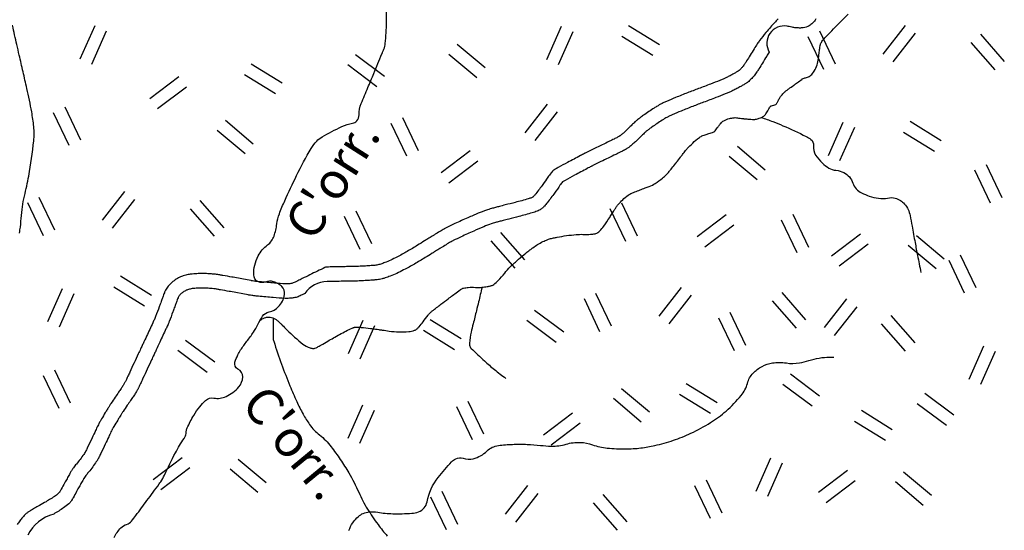
# Model space of a CAD drawing. Units: metres. Extents: x -420 to 420, y -45060 to 297.
# Drawn here: x -104 to -50, y 28 to 56 of the extents above; entities that cross this region are included whole.
import ezdxf

# ---------------------------------------------------------------- set-up
doc = ezdxf.new("R2010")
doc.units = ezdxf.units.M
doc.header["$MEASUREMENT"] = 0
for name, color, linetype, lineweight in [('AFLUENTES', 1, 'Continuous', 0), ('CAIXA', 1, 'Continuous', 0), ('ESTRADA', 1, 'Continuous', 0), ('HACHURA', 1, 'Continuous', 0)]:
    doc.layers.add(name, color=color, linetype=linetype, lineweight=lineweight)
doc.styles.add('Style-WORKING', font='WORKING.shx')

msp = doc.modelspace()

# ---------------------------------------------------------------- linework, layer by layer
at = {"layer": 'AFLUENTES', "color": 4, "linetype": 'Continuous', "lineweight": -3, "flags": 128}
for points in [[(-104.522, 54.308, -0.000049), (-104.764, 55.37)], [(-99.177, 27.209, -0.069601), (-98.797, 27.735, -0.131096), (-98.484, 27.926, 0.154455), (-98.223, 28.101, 0.006331), (-97.974, 28.422), (-97.974, 28.422, 0.002546), (-97.367, 29.233, 0.001067), (-96.692, 30.15), (-96.692, 30.15, 0.00868), (-96.612, 30.264, 0.042099), (-96.403, 30.633, -0.013054), (-95.803, 31.858, -0.026521), (-95.33, 32.657, 0.082462), (-95.206, 32.931, 0.106467), (-95.204, 32.974, -0.062245), (-95.207, 33.047, -0.08985), (-95.159, 33.228, -0.021522), (-94.797, 33.916, -0.035692), (-94.469, 34.395, -0.043192), (-94.14, 34.744, -0.230618), (-93.691, 34.87, 0.153537), (-93.017, 34.956, 0.109393), (-92.318, 35.485, 0.165555), (-92.102, 36.031, 0.303895), (-92.362, 36.462, -0.380712), (-92.528, 36.85, -0.028593), (-92.371, 37.243, -0.038616), (-92.216, 37.516, -0.01538), (-91.869, 37.999, 0.015178), (-91.518, 38.489, 0.032693), (-91.272, 38.912, -0.03002), (-91.006, 39.373, -0.201592), (-90.644, 39.616, 0.152142), (-90.145, 39.886, 0.15236), (-89.801, 40.561, 0.251286), (-89.953, 41.013, 0.062895), (-90.14, 41.149, 0.048161), (-90.416, 41.269, 0.173428), (-90.854, 41.254, -0.199494), (-91.239, 41.261, -0.295732), (-91.499, 41.655, -0.122293), (-91.251, 42.69, -0.114862), (-90.735, 43.294, 0.153479), (-90.381, 43.779, 0.050929), (-90.228, 44.449, -0.060761), (-90.088, 45.008, -0.014652), (-89.79, 45.723, -0.00742), (-89.14, 47.108, -0.018632), (-88.341, 48.602, -0.062), (-88.031, 49.008, -0.068527), (-87.735, 49.237, -0.020933), (-86.653, 49.799, -0.066492), (-86.057, 49.986, 0.166563), (-85.833, 50.109, 0.189404), (-85.706, 50.442, -0.101758), (-85.582, 51.078), (-85.582, 51.078, -0.000816), (-85.218, 51.945), (-85.218, 51.945, 0.000903), (-84.889, 52.729), (-84.889, 52.729, 0.000776), (-84.445, 53.798), (-84.445, 53.798, 0.003159), (-84.338, 54.061, 0.070597), (-84.261, 54.377, 0.019509), (-84.192, 55.548, 0.015058), (-84.199, 56.227, -0.016912)], [(-91.207, 39.037, -0.069512), (-91.094, 39.18, -0.093584), (-90.981, 39.253, -0.026964), (-90.837, 39.304, -0.053256), (-90.76, 39.318, -0.049786), (-90.597, 39.313, -0.052697), (-90.446, 39.277, -0.027417), (-90.299, 39.216, -0.061576), (-90.24, 39.178, -0.011961), (-90.165, 39.113, -0.006902), (-90.04, 38.995, -0.008713), (-89.933, 38.888, 0.003542), (-89.672, 38.62, 0.032543), (-88.794, 37.842, 0.086156), (-88.401, 37.633, 0.057164), (-88.216, 37.595, 0.130399), (-88.134, 37.609, 0.013195), (-87.999, 37.675, 0.00871), (-87.8, 37.785, 0.003387), (-87.419, 38.005, -0.004248), (-87.115, 38.181, -0.00877), (-86.427, 38.554, -0.017737), (-86.078, 38.72, -0.007947), (-86.022, 38.743, -0.016183), (-85.994, 38.753, -0.049617), (-85.951, 38.762, -0.022337), (-85.853, 38.769, -0.027154), (-85.584, 38.761, -0.014088), (-85.07, 38.703), (-85.07, 38.703, -0.00026), (-84.798, 38.665, -0.000411), (-84.625, 38.64, -0.001795), (-84.426, 38.611, 0.000941), (-84.045, 38.554, 0.031252), (-83.518, 38.509, 0.03038), (-82.974, 38.53, 0.055164), (-82.655, 38.598, 0.112112), (-82.517, 38.682, 0.020753), (-82.406, 38.798, 0.009777), (-82.188, 39.057, 0.021755), (-81.913, 39.427, -0.059893), (-81.803, 39.554, -0.015987), (-81.679, 39.66, -0.004282), (-81.199, 40.035), (-81.199, 40.035, -0.000363), (-80.806, 40.337), (-80.806, 40.337, -0.001182), (-80.685, 40.429, -0.004805), (-80.439, 40.612, -0.004179), (-80.153, 40.817, -0.01444), (-80.09, 40.859, -0.014797), (-80.025, 40.897, -0.077896), (-79.956, 40.921, -0.022317), (-79.702, 40.957, -0.046536), (-79.303, 40.959, 0.051855), (-78.944, 40.964, 0.011457), (-78.655, 41.005, 0.019254), (-78.485, 41.04, 0.011064), (-78.426, 41.055, 0.014599), (-78.382, 41.07, 0.084069), (-78.301, 41.115, 0.023383), (-78.051, 41.337, 0.042716), (-77.697, 41.745, -0.04843), (-77.381, 42.103, -0.008691), (-76.938, 42.501, -0.009701), (-76.529, 42.842, -0.003493), (-76.305, 43.019, -0.00511), (-76.149, 43.138, -0.023913), (-75.886, 43.315, -0.022674), (-75.592, 43.476, -0.023115), (-75.331, 43.589, -0.031255), (-75.129, 43.652, -0.007716), (-75.006, 43.679, -0.004815), (-74.807, 43.719, -0.012165), (-74.294, 43.804, -0.011758), (-73.76, 43.865, -0.034965), (-73.395, 43.873, 0.029933), (-72.969, 43.879, 0.022566), (-72.729, 43.907, 0.05591), (-72.636, 43.933, 0.066049), (-72.568, 43.972, 0.040647), (-72.474, 44.056, 0.031039), (-72.244, 44.33, 0.019279), (-71.922, 44.805, 0.000985), (-71.786, 45.024), (-71.786, 45.024, -0.001883), (-71.714, 45.139, -0.001701), (-71.658, 45.227, -0.001048), (-71.566, 45.371, -0.03765), (-71.458, 45.513, -0.018549), (-71.209, 45.775, -0.035447), (-70.908, 46.031, -0.061104), (-70.707, 46.143, -0.003448), (-70.537, 46.211, -0.00207), (-70.252, 46.321, -0.00395), (-69.977, 46.424, 0.004654), (-69.744, 46.512, 0.048249), (-69.417, 46.676, 0.035946), (-69.022, 46.965, 0.011375), (-68.799, 47.164, 0.031901), (-68.726, 47.242, 0.001874), (-68.592, 47.404, 0.00285), (-68.505, 47.512), (-68.505, 47.512, 0.000371), (-68.291, 47.781), (-68.291, 47.781, 0.003603), (-68.269, 47.809, 0.000424), (-68.247, 47.837), (-68.247, 47.837, 0.000043), (-68.032, 48.115), (-68.032, 48.115, 0.000567), (-67.916, 48.268), (-67.916, 48.268, -0.000413), (-67.755, 48.477), (-67.755, 48.477, -0.026201), (-67.655, 48.594, -0.009611), (-67.358, 48.894, -0.034653), (-66.99, 49.206, -0.076474), (-66.796, 49.307, -0.00504), (-66.666, 49.35, 0.003442), (-66.477, 49.412, 0.002252), (-66.193, 49.508, 0.039476), (-66.177, 49.515, 0.101521), (-66.166, 49.524, 0.005599), (-66.007, 49.727, 0.010702), (-65.908, 49.86, -0.012007), (-65.82, 49.979, -0.101338), (-65.65, 50.125, -0.068475), (-65.343, 50.244, -0.028847), (-65.08, 50.291, -0.062897), (-64.957, 50.29), (-64.957, 50.29, -0.000339), (-64.831, 50.273), (-64.831, 50.273, 0.000526), (-64.749, 50.262), (-64.749, 50.262, 0.000055), (-64.585, 50.24), (-64.585, 50.24, 0.000283), (-64.553, 50.236, 0.010983), (-64.517, 50.232, 0.001584), (-64.264, 50.21, 0.008327), (-64.155, 50.203, 0.005506), (-63.99, 50.197, 0.057687), (-63.896, 50.206, 0.026458), (-63.697, 50.258, 0.070556), (-63.455, 50.376, 0.105498), (-63.329, 50.506, 0.017335), (-63.269, 50.611, -0.014355), (-63.196, 50.738, -0.008097), (-63.089, 50.909, -0.068479), (-63.073, 50.927, -0.153815), (-63.026, 50.947, 0.059997), (-62.899, 50.977, 0.011782), (-62.781, 51.023, 0.123415), (-62.771, 51.03, 0.037583), (-62.758, 51.048, 0.005062), (-62.677, 51.188, 0.004585), (-62.613, 51.305, -0.007306), (-62.572, 51.378, -0.040012), (-62.479, 51.512, -0.029481), (-62.33, 51.675, -0.005), (-62.269, 51.732, -0.027817), (-62.258, 51.742, -0.001478), (-62.198, 51.785, -0.000718), (-62.076, 51.875), (-62.076, 51.875, -0.000479), (-61.811, 52.067), (-61.811, 52.067, 0.002311), (-61.756, 52.107), (-61.756, 52.107), (-61.548, 52.26), (-61.34, 52.413), (-61.34, 52.413, -0.062006), (-61.331, 52.419, -0.006019), (-61.227, 52.46, -0.02888), (-61.151, 52.484, 0.019591), (-61.038, 52.517, 0.105034), (-60.863, 52.621, 0.072246), (-60.677, 52.85, 0.052603), (-60.521, 53.188, 0.053347), (-60.441, 53.546, 0.001129), (-60.419, 53.74, -0.002605), (-60.41, 53.824, -0.000212), (-60.391, 53.975), (-60.391, 53.975, -0.00096), (-60.387, 54.009, -0.008386), (-60.376, 54.087, -0.004018), (-60.349, 54.249, -0.009495), (-60.343, 54.279, -0.005867), (-60.332, 54.326, -0.06316), (-60.311, 54.384, -0.034244), (-60.251, 54.48, -0.03203), (-60.085, 54.681, -0.007694), (-59.332, 55.46), (-59.332, 55.46, -0.000527), (-58.816, 55.977, -0.006749)], [(-104.389, 53.729, -0.00009), (-104.522, 54.308)], [(-104.376, 43.948, 0.008656), (-104.35, 44.12, 0.016042), (-104.283, 44.755, -0.016176), (-104.216, 45.391, -0.024812), (-104.106, 45.976, 0.013057), (-103.87, 47.082, 0.020318), (-103.591, 49.019, 0.051208), (-103.591, 49.797, 0.019046), (-103.705, 50.607, 0.011812), (-103.97, 51.9), (-103.97, 51.9, 0.000084), (-104.18, 52.814), (-104.18, 52.814, -0.000379), (-104.389, 53.729)], [(-63.601, 50.308, -0.009788), (-62.945, 50.072, -0.011588), (-62.4, 49.85, -0.011226), (-61.121, 49.26, -0.052266), (-60.864, 49.099, -0.262613), (-60.72, 48.752, 0.179196), (-60.597, 48.236, 0.051326), (-60.239, 47.803, 0.061912), (-59.869, 47.521, 0.11065), (-59.48, 47.396, -0.099332), (-59.045, 47.268, -0.189418), (-58.552, 46.697, 0.196353), (-58.068, 46.151, 0.037389), (-57.646, 45.981, 0.032867), (-57.143, 45.856, 0.10222), (-56.641, 45.87, -0.122298), (-56.219, 45.864, -0.153603), (-55.709, 45.543, -0.129756), (-55.403, 44.904, -0.002883), (-55.296, 44.328), (-55.296, 44.328, 0.001831), (-55.13, 43.421), (-55.13, 43.421, 0.001578), (-54.995, 42.71), (-54.995, 42.71, 0.001204), (-54.813, 41.779)], [(-78.944, 40.964, -0.001089), (-79.133, 40.162), (-79.133, 40.162, -0.001798), (-79.25, 39.677), (-79.25, 39.677, -0.000762), (-79.429, 38.952, 0.0012), (-79.543, 38.492), (-79.543, 38.492, 0.044146), (-79.634, 37.893, 0.126468), (-79.593, 37.683, 0.088607), (-79.538, 37.605, 0.008355), (-78.808, 36.911, 0.015225), (-78.265, 36.442, 0.013659), (-77.631, 35.954)], [(-90.431, 39.273), (-90.431, 38.977), (-90.428, 38.213), (-90.429, 38.213, 0.075449), (-90.394, 37.992, 0.012559), (-89.963, 36.729, 0.007565), (-89.506, 35.548, 0.010184), (-89.135, 34.684, 0.021405), (-88.785, 33.991, 0.024528), (-88.425, 33.417, 0.075489), (-87.88, 32.843, -0.065541), (-87.239, 32.194, -0.013861), (-86.74, 31.496, -0.013552), (-86.269, 30.755, -0.032833), (-85.723, 29.688, 0.03792), (-85.24, 28.768, 0.018239), (-84.663, 27.917, 0.023172), (-84.154, 27.286, 0.014594)], [(-86.26, 27.583, -0.064965), (-86.048, 28.018, -0.068344), (-85.743, 28.363, -0.081489), (-85.47, 28.531, -0.076633), (-85.139, 28.61, -0.061218), (-84.678, 28.591, 0.034006), (-83.855, 28.513, 0.025134), (-82.805, 28.537, 0.068599), (-82.428, 28.617, 0.265297), (-81.965, 29.161, -0.121119), (-81.351, 30.509, -0.021339), (-80.614, 31.366, -0.085839), (-80.388, 31.536, -0.20615), (-79.98, 31.564, 0.147869), (-79.422, 31.539, 0.131721), (-78.671, 31.959, -0.163172), (-78.04, 32.263, -0.021606), (-77.276, 32.327, -0.020165), (-76.454, 32.326, -0.017283), (-75.735, 32.271, 0.020477), (-75.127, 32.228, 0.080655), (-74.321, 32.336, -0.083565), (-73.541, 32.435, -0.076607), (-72.866, 32.302, 0.063355), (-72.055, 32.122, 0.023965), (-71.048, 32.076, 0.028753), (-70.21, 32.127, 0.028698), (-69.443, 32.262, 0.021084), (-68.423, 32.55, 0.031709), (-67.462, 32.934, 0.026588), (-66.378, 33.522, 0.043693), (-65.519, 34.157, 0.039297), (-64.695, 35.012, 0.106998), (-64.35, 35.681, -0.126154), (-64.035, 36.239, -0.07975), (-63.546, 36.609, -0.080468), (-62.97, 36.804, -0.084419), (-62.207, 36.803, 0.089165), (-61.484, 36.809, 0.025291), (-60.968, 36.933, -0.023111), (-60.404, 37.071, -0.034487), (-60.117, 37.107, -0.01915), (-59.596, 37.117)]]:
    msp.add_lwpolyline(points, format="xyb", dxfattribs=at)
at = {"layer": 'ESTRADA', "color": 7, "linetype": 'Continuous', "lineweight": -3, "flags": 128}
for points in [[(-62.655, 55.731, 0.007461), (-63.075, 55.277, 0.011634), (-63.333, 54.976, 0.008573), (-63.676, 54.54, 0.020537), (-63.808, 54.351, 0.007322), (-63.977, 54.078, -0.005616), (-64.195, 53.723, -0.001906), (-64.395, 53.408, -0.003896), (-64.495, 53.255, -0.021709), (-64.613, 53.091, -0.02575), (-64.726, 52.964, -0.010549), (-64.78, 52.91, -0.02811), (-64.802, 52.892, -0.009224), (-64.838, 52.866, -0.009339), (-64.874, 52.842, -0.00497), (-64.924, 52.812, -0.00325), (-65, 52.765, -0.008414), (-65.146, 52.683, -0.005858), (-65.358, 52.57, -0.007598), (-65.544, 52.477, -0.010081), (-65.687, 52.412, -0.006802), (-65.87, 52.336), (-65.87, 52.336, -0.002502), (-66.371, 52.139), (-66.371, 52.139, -0.004156), (-67.034, 51.889, 0.004507), (-67.646, 51.657, 0.004925), (-68.297, 51.397, 0.006288), (-68.803, 51.181, 0.004005), (-68.985, 51.099, 0.008206), (-69.073, 51.057, 0.011269), (-69.167, 51.007, 0.007787), (-69.299, 50.93, 0.008462), (-69.48, 50.818, 0.005085), (-69.776, 50.622, 0.004561), (-70.063, 50.424, 0.006817), (-70.252, 50.287, 0.007389), (-70.406, 50.169, 0.017567), (-70.468, 50.116, 0.004595), (-70.534, 50.054, 0.001721), (-70.707, 49.889, 0.003063), (-70.881, 49.72, -0.003749), (-71.022, 49.583, -0.01127), (-71.171, 49.447, -0.013302), (-71.303, 49.338, -0.006616), (-71.352, 49.301, -0.01337), (-71.377, 49.283, -0.013729), (-71.417, 49.258, -0.007777), (-71.491, 49.216, -0.006291), (-71.681, 49.116, -0.004772), (-71.934, 48.99, -0.00216), (-72.345, 48.791), (-72.345, 48.791, 0.002106), (-72.755, 48.593), (-72.755, 48.593, 0.000679), (-73.203, 48.373, 0.004728), (-73.267, 48.341, 0.001313), (-73.305, 48.321, 0.000464), (-73.412, 48.265), (-73.412, 48.265, 0.001211), (-73.53, 48.203), (-73.53, 48.203, 0.000203), (-74.234, 47.829), (-74.234, 47.83, 0.00257), (-74.758, 47.547, 0.006896), (-74.952, 47.439, 0.017304), (-74.993, 47.413, 0.018202), (-75.03, 47.385, 0.042088), (-75.067, 47.351, 0.016486), (-75.15, 47.252, 0.021444), (-75.324, 47.012, -0.013427), (-75.595, 46.623, -0.00591), (-75.986, 46.107, -0.02116), (-76.102, 45.969, -0.010482), (-76.132, 45.939, -0.024533), (-76.145, 45.927, -0.051378), (-76.166, 45.913, -0.022789), (-76.216, 45.89, -0.027552), (-76.399, 45.826, -0.007209), (-77.113, 45.632), (-77.113, 45.632, -0.001423), (-77.671, 45.491), (-77.671, 45.491, 0.002525), (-77.985, 45.41, 0.00208), (-78.203, 45.353, 0.002039), (-78.424, 45.292, 0.017651), (-78.703, 45.203, 0.010856), (-79.148, 45.034, 0.008054), (-79.726, 44.788, 0.006514), (-80.431, 44.464, 0.001482), (-80.877, 44.25), (-80.877, 44.25, 0.008721), (-80.952, 44.213, 0.001712), (-81.01, 44.181, 0.006938), (-81.025, 44.173, 0.004048), (-81.076, 44.144, 0.001759), (-81.192, 44.074), (-81.192, 44.074, 0.000823), (-81.482, 43.899, 0.001726), (-81.62, 43.814, 0.000278), (-81.677, 43.779, 0.000063), (-81.928, 43.623), (-81.928, 43.623, 0.000746), (-82.105, 43.514), (-82.105, 43.514, -0.000346), (-82.486, 43.277), (-82.486, 43.277, -0.008856), (-83.054, 42.938, -0.008972), (-83.626, 42.623, -0.014183), (-83.964, 42.457, -0.015186), (-84.289, 42.321, -0.010396), (-84.516, 42.239, -0.022554), (-84.623, 42.208, -0.010226), (-84.736, 42.184, -0.021338), (-84.791, 42.175, -0.00264), (-84.881, 42.166, -0.004157), (-84.938, 42.161, -0.000539), (-84.985, 42.157, -0.00051), (-85.036, 42.153, -0.004119), (-85.349, 42.131, -0.004422), (-85.64, 42.116, -0.001768), (-85.82, 42.109, -0.00442), (-85.892, 42.107), (-85.892, 42.107, -0.000029), (-86.012, 42.105, -0.000051), (-86.08, 42.103), (-86.08, 42.103, -0.000007), (-86.394, 42.098), (-86.393, 42.098, 0.000004), (-86.707, 42.092), (-86.707, 42.092, 0.000083), (-87.106, 42.084), (-87.106, 42.084, 0.000089), (-87.48, 42.077), (-87.48, 42.077, 0.001825), (-87.497, 42.077, 0.003505), (-87.506, 42.077, 0.04946), (-87.508, 42.076, 0.008992), (-87.519, 42.073, 0.042797), (-87.583, 42.049, 0.003181), (-88.407, 41.649, 0.000542), (-88.825, 41.443), (-88.825, 41.443, -0.000916), (-89.072, 41.321, -0.003746), (-89.224, 41.248, -0.005441), (-89.33, 41.2, -0.052483), (-89.396, 41.178, -0.029991), (-89.516, 41.16, -0.032372), (-89.735, 41.154, -0.011394), (-90.355, 41.193), (-90.355, 41.193, -0.002675), (-91.161, 41.266), (-91.161, 41.266, -0.009906), (-91.378, 41.291, -0.00193), (-91.616, 41.325, -0.009796), (-91.663, 41.332), (-91.663, 41.332), (-92.147, 41.422), (-92.631, 41.511), (-92.631, 41.511, 0.000827), (-92.695, 41.523), (-92.695, 41.523, 0.000109), (-93.187, 41.611), (-93.187, 41.611, 0.000751), (-93.364, 41.643, 0.001359), (-93.462, 41.66, 0.010246), (-93.487, 41.664, 0.002418), (-93.591, 41.677, 0.011431), (-93.811, 41.698, 0.00871), (-94.1, 41.715, 0.005321), (-94.184, 41.717, 0.00257), (-94.358, 41.719, 0.014201), (-94.546, 41.715, 0.00805), (-94.877, 41.693, 0.03053), (-95.098, 41.662, 0.024236), (-95.37, 41.591, 0.041898), (-95.567, 41.511, 0.030731), (-95.818, 41.365, 0.036454), (-96.054, 41.18, 0.050096), (-96.201, 41.018, 0.026408), (-96.343, 40.8, 0.043755), (-96.41, 40.658), (-96.41, 40.658, 0.00044), (-96.496, 40.426), (-96.496, 40.426, -0.000548), (-96.564, 40.24), (-96.564, 40.24, -0.000012), (-96.661, 39.978), (-96.661, 39.978, -0.000036), (-96.693, 39.893), (-96.693, 39.893, -0.002004), (-96.89, 39.365), (-96.89, 39.365, -0.00851), (-96.939, 39.241, -0.000845), (-96.944, 39.229, -0.006806), (-96.945, 39.228, -0.00268), (-96.953, 39.211), (-96.953, 39.211, -0.000222), (-97.046, 39.012), (-97.046, 39.012, -0.000015), (-97.218, 38.645), (-97.218, 38.645, 0.000187), (-97.389, 38.279), (-97.389, 38.278, 0.000003), (-97.585, 37.861), (-97.584, 37.862, 0.000007), (-97.678, 37.661), (-97.678, 37.661, 0.000003), (-97.688, 37.641), (-97.688, 37.641, 0.000002), (-97.7, 37.615), (-97.7, 37.615, 0.00052), (-97.718, 37.577), (-97.718, 37.577, 0.000072), (-97.845, 37.303), (-97.845, 37.303, 0.000565), (-98.079, 36.8), (-98.079, 36.8, -0.000493), (-98.312, 36.297), (-98.312, 36.297, -0.000391), (-98.36, 36.193), (-98.36, 36.193, -0.00016), (-98.478, 35.941), (-98.478, 35.941, -0.001427), (-98.52, 35.852, -0.001991), (-98.551, 35.788, -0.011175), (-98.562, 35.766, -0.003688), (-98.597, 35.702, -0.01166), (-98.679, 35.563, -0.009372), (-98.788, 35.396, -0.003502), (-98.929, 35.191, 0.002672), (-99.114, 34.922, 0.00088), (-99.347, 34.579), (-99.347, 34.579, 0.008261), (-99.371, 34.542, 0.002563), (-99.406, 34.485, 0.001029), (-99.493, 34.343, 0.000215), (-99.556, 34.24), (-99.556, 34.24, 0.000129), (-99.66, 34.069), (-99.66, 34.069, 0.001516), (-99.867, 33.725), (-99.867, 33.725, 0.003819), (-99.948, 33.588, 0.00455), (-99.973, 33.544, 0.006296), (-99.99, 33.512, 0.006381), (-100.013, 33.466, 0.002614), (-100.069, 33.351, 0.002528), (-100.197, 33.079, -0.001741), (-100.382, 32.684), (-100.382, 32.684, -0.00105), (-100.629, 32.164), (-100.629, 32.164, -0.002776), (-100.724, 31.968, -0.002875), (-100.746, 31.925, -0.007009), (-100.755, 31.908, -0.014416), (-100.759, 31.901, -0.003131), (-100.778, 31.87, -0.014651), (-100.841, 31.777, -0.004787), (-101.046, 31.5, -0.010809), (-101.246, 31.245, 0.013145), (-101.41, 31.035, 0.006819), (-101.507, 30.899, 0.022739), (-101.533, 30.857, 0.002237), (-101.564, 30.802, 0.001762), (-101.603, 30.732, 0.000642), (-101.732, 30.495), (-101.732, 30.495, -0.001014), (-101.861, 30.259), (-101.861, 30.259, -0.000703), (-101.938, 30.119), (-101.938, 30.119, -0.00029), (-102.126, 29.781), (-102.126, 29.781, -0.002558), (-102.154, 29.729, -0.003377), (-102.177, 29.691, -0.053525), (-102.186, 29.678, -0.013737), (-102.23, 29.633, -0.045877), (-102.393, 29.501, -0.015548), (-102.917, 29.174, -0.005125), (-103.278, 28.969, 0.006697), (-103.554, 28.811, 0.005736), (-103.77, 28.68, 0.008811), (-103.909, 28.59, 0.038521), (-104.038, 28.488, 0.027534), (-104.198, 28.323, 0.016809), (-104.366, 28.116, 0.018132), (-104.509, 27.913, 0.003866)], [(-60.586, 55.72, -0.066572), (-60.764, 55.492, -0.058731), (-60.954, 55.347, -0.100484), (-61.283, 55.232, -0.023637), (-61.387, 55.223, -0.018128), (-61.482, 55.222, -0.017572), (-61.687, 55.235, -0.017514), (-61.891, 55.263, -0.014565), (-62.056, 55.297, 0.012035), (-62.163, 55.319, 0.644585), (-63.147, 53.899, 0.00672), (-63.29, 53.668, -0.005616), (-63.518, 53.297, -0.001906), (-63.721, 52.976, -0.003896), (-63.828, 52.813, -0.021709), (-63.987, 52.593, -0.02575), (-64.154, 52.404, -0.010549), (-64.233, 52.327, -0.02811), (-64.324, 52.251, -0.009224), (-64.383, 52.208, -0.009339), (-64.444, 52.168, -0.00497), (-64.507, 52.128, -0.00325), (-64.593, 52.077, -0.008414), (-64.762, 51.981, -0.005858), (-64.99, 51.859, -0.007598), (-65.198, 51.756, -0.010081), (-65.37, 51.677, -0.006802), (-65.573, 51.593, -0.002502), (-66.082, 51.393), (-66.082, 51.393, -0.004156), (-66.758, 51.138, 0.004507), (-67.356, 50.912, 0.004925), (-67.993, 50.657, 0.006288), (-68.48, 50.449, 0.004005), (-68.65, 50.372, 0.008206), (-68.715, 50.342, 0.011269), (-68.776, 50.309, 0.007787), (-68.887, 50.245, 0.008462), (-69.045, 50.146, 0.005085), (-69.327, 49.959, 0.004561), (-69.603, 49.769, 0.006817), (-69.774, 49.645, 0.007389), (-69.909, 49.542, 0.017567), (-69.928, 49.525, 0.004595), (-69.983, 49.474, 0.001721), (-70.153, 49.312, 0.003063), (-70.319, 49.15, -0.003749), (-70.469, 49.005, -0.01127), (-70.645, 48.844, -0.013302), (-70.81, 48.708, -0.006616), (-70.875, 48.658, -0.01337), (-70.935, 48.616, -0.013729), (-71.013, 48.567, -0.007777), (-71.109, 48.513, -0.006291), (-71.316, 48.404, -0.004772), (-71.583, 48.271, -0.00216), (-72, 48.069), (-72, 48.069, 0.002106), (-72.405, 47.874), (-72.405, 47.874, 0.000679), (-72.85, 47.655), (-72.85, 47.655, 0.004728), (-72.901, 47.63, 0.001313), (-72.935, 47.612, 0.000464), (-73.041, 47.557, 0.001211), (-73.155, 47.496), (-73.155, 47.496, 0.000203), (-73.859, 47.123), (-73.859, 47.123, 0.00257), (-74.376, 46.845), (-74.376, 46.845, 0.005452), (-74.513, 46.768, 0.00308), (-74.522, 46.757, 0.021444), (-74.656, 46.572, -0.013427), (-74.952, 46.147, -0.00591), (-75.353, 45.617, -0.02116), (-75.514, 45.427, -0.010482), (-75.567, 45.373, -0.024533), (-75.638, 45.308, -0.051378), (-75.796, 45.204, -0.022789), (-75.912, 45.15, -0.027552), (-76.178, 45.057, -0.007209), (-76.915, 44.857), (-76.915, 44.857, -0.001423), (-77.477, 44.715), (-77.477, 44.715, 0.002525), (-77.783, 44.636, 0.00208), (-77.994, 44.58, 0.002039), (-78.209, 44.521, 0.017651), (-78.435, 44.45, 0.010856), (-78.847, 44.293, 0.008054), (-79.401, 44.057, 0.006514), (-80.087, 43.742), (-80.087, 43.742, 0.001482), (-80.529, 43.53, 0.008721), (-80.579, 43.505, 0.001629), (-80.63, 43.478, 0.003795), (-80.667, 43.456, 0.001759), (-80.779, 43.389), (-80.779, 43.389, 0.000823), (-81.067, 43.215), (-81.067, 43.215, 0.001726), (-81.2, 43.134, 0.000278), (-81.256, 43.099), (-81.256, 43.099, 0.000063), (-81.507, 42.943), (-81.507, 42.943, 0.000746), (-81.682, 42.835), (-81.682, 42.835, -0.000346), (-82.064, 42.597), (-82.064, 42.597, -0.008856), (-82.656, 42.244, -0.008972), (-83.253, 41.916, -0.014183), (-83.632, 41.73, -0.015186), (-84.002, 41.574, -0.010396), (-84.26, 41.481, -0.022554), (-84.437, 41.43, -0.010226), (-84.582, 41.399, -0.021338), (-84.704, 41.38, -0.00264), (-84.802, 41.37, -0.004157), (-84.872, 41.363, -0.000539), (-84.922, 41.359, -0.00051), (-84.974, 41.355, -0.004119), (-85.3, 41.333, -0.004422), (-85.605, 41.317, -0.001768), (-85.791, 41.309, -0.00442), (-85.877, 41.307), (-85.877, 41.307, -0.000029), (-85.997, 41.305), (-85.997, 41.305, -0.000051), (-86.065, 41.303), (-86.065, 41.303, -0.000007), (-86.378, 41.298), (-86.379, 41.298, 0.000004), (-86.692, 41.292), (-86.692, 41.292, 0.000083), (-87.091, 41.284), (-87.092, 41.284, 0.000089), (-87.465, 41.277), (-87.465, 41.277, 0.242099), (-88.684, 40.62), (-88.684, 40.62, -0.00013), (-88.72, 40.603), (-88.72, 40.603, -0.003746), (-88.882, 40.525, -0.005441), (-89.004, 40.469, -0.052483), (-89.229, 40.396, -0.029991), (-89.444, 40.363, -0.032372), (-89.766, 40.355, -0.011394), (-90.423, 40.396), (-90.423, 40.396, -0.002675), (-91.238, 40.47, -0.009906), (-91.486, 40.499, -0.00193), (-91.73, 40.533, -0.009796), (-91.808, 40.546), (-91.808, 40.546), (-92.776, 40.724), (-92.776, 40.724, 0.000827), (-92.838, 40.735), (-92.838, 40.735, 0.000109), (-93.329, 40.824), (-93.329, 40.824, 0.000751), (-93.504, 40.855, 0.001302), (-93.593, 40.871, 0.002322), (-93.687, 40.883, 0.011431), (-93.87, 40.9, 0.00871), (-94.132, 40.915, 0.005321), (-94.198, 40.917, 0.00257), (-94.364, 40.919, 0.014201), (-94.506, 40.916, 0.00805), (-94.811, 40.896, 0.03053), (-94.936, 40.878, 0.024236), (-95.133, 40.827, 0.041898), (-95.206, 40.798, 0.030731), (-95.372, 40.7, 0.036454), (-95.517, 40.587, 0.050096), (-95.556, 40.544, 0.026408), (-95.652, 40.397, 0.043755), (-95.66, 40.382), (-95.66, 40.382, 0.00044), (-95.745, 40.151, -0.000548), (-95.814, 39.962), (-95.814, 39.962, -0.000012), (-95.911, 39.701), (-95.911, 39.701, -0.000036), (-95.942, 39.615), (-95.942, 39.615, -0.002004), (-96.142, 39.081), (-96.142, 39.081, -0.00851), (-96.201, 38.933, -0.001432), (-96.212, 38.908, -0.003914), (-96.228, 38.872), (-96.228, 38.872, -0.000222), (-96.321, 38.672), (-96.321, 38.672, -0.000015), (-96.493, 38.306), (-96.493, 38.306, 0.000187), (-96.665, 37.94), (-96.664, 37.94, 0.000003), (-96.86, 37.523), (-96.86, 37.523, 0.000007), (-96.954, 37.322), (-96.954, 37.322, 0.000003), (-96.963, 37.302), (-96.963, 37.302, 0.000002), (-96.976, 37.276), (-96.976, 37.276, 0.00052), (-96.993, 37.239), (-96.993, 37.239, 0.000072), (-97.12, 36.965), (-97.12, 36.965, 0.000565), (-97.352, 36.464, -0.000493), (-97.586, 35.96), (-97.586, 35.96, -0.000391), (-97.635, 35.855), (-97.635, 35.855, -0.00016), (-97.753, 35.602), (-97.753, 35.602, -0.001427), (-97.797, 35.509, -0.001991), (-97.831, 35.439, -0.011175), (-97.858, 35.386, -0.003688), (-97.899, 35.311, -0.01166), (-98, 35.14, -0.009372), (-98.125, 34.948, -0.003502), (-98.272, 34.733), (-98.272, 34.733, 0.002672), (-98.453, 34.472), (-98.453, 34.472, 0.00088), (-98.684, 34.13), (-98.684, 34.13, 0.008261), (-98.694, 34.116, 0.002563), (-98.725, 34.066, 0.001029), (-98.81, 33.927, 0.000215), (-98.872, 33.824, 0.000129), (-98.976, 33.654), (-98.976, 33.654, 0.001516), (-99.181, 33.314, 0.003819), (-99.255, 33.187, 0.00455), (-99.273, 33.156, 0.006296), (-99.281, 33.142, 0.006381), (-99.295, 33.114, 0.002614), (-99.347, 33.007, 0.002528), (-99.471, 32.742, -0.001741), (-99.659, 32.342, -0.00105), (-99.908, 31.819), (-99.908, 31.819, -0.002776), (-100.006, 31.615, -0.002875), (-100.032, 31.564, -0.007009), (-100.051, 31.527, -0.014416), (-100.079, 31.48, -0.003131), (-100.103, 31.441, -0.014651), (-100.193, 31.309, -0.004787), (-100.406, 31.019, -0.010809), (-100.628, 30.737, 0.013145), (-100.766, 30.56, 0.006282), (-100.844, 30.452, 0.001781), (-100.866, 30.413, 0.001762), (-100.902, 30.347, 0.000641), (-101.03, 30.113), (-101.03, 30.113, -0.001013), (-101.16, 29.874), (-101.16, 29.874, -0.000703), (-101.238, 29.732), (-101.238, 29.732, -0.00029), (-101.426, 29.393), (-101.426, 29.393, -0.002558), (-101.458, 29.335, -0.003377), (-101.486, 29.287, -0.053525), (-101.597, 29.136, -0.013737), (-101.671, 29.06, -0.045877), (-101.948, 28.836, -0.01506), (-102.497, 28.493, 0.205808), (-103.927, 27.338, 0.001367)]]:
    msp.add_lwpolyline(points, format="xyb", dxfattribs=at)
at = {"layer": 'HACHURA', "color": 7, "linetype": 'Continuous', "lineweight": -3}
for p, q in [((-100.243, 55.337), (-101.052, 53.508)), ((-74.589, 55.3), (-75.398, 53.471)), ((-70.883, 55.367), (-69.18, 54.318)), ((-56.888, 53.791), (-55.659, 55.368)), ((-99.603, 55.054), (-100.412, 53.224)), ((-73.949, 55.017), (-74.758, 53.188)), ((-71.25, 54.771), (-69.547, 53.722)), ((-61.021, 54.761), (-60.162, 52.955)), ((-60.389, 55.061), (-59.53, 53.255)), ((-56.336, 53.361), (-55.106, 54.938)), ((-51.541, 54.881), (-50.224, 53.376)), ((-80.311, 54.328), (-78.779, 53.042)), ((-52.068, 54.419), (-50.75, 52.915)), ((-85.9, 53.774), (-84.301, 52.573)), ((-80.761, 53.792), (-79.228, 52.506)), ((-91.639, 53.257), (-89.936, 52.209)), ((-86.32, 53.214), (-84.721, 52.013)), ((-95.617, 52.535), (-97.211, 51.327)), ((-92.006, 52.661), (-90.303, 51.612)), ((-95.194, 51.977), (-96.788, 50.769)), ((-76.57, 49.464), (-75.34, 51.041)), ((-102.516, 50.579), (-101.656, 48.773)), ((-101.883, 50.879), (-101.024, 49.073)), ((-76.018, 49.033), (-74.788, 50.611)), ((-93.051, 50.147), (-91.519, 48.861)), ((-83.95, 49.995), (-83.091, 48.189)), ((-83.318, 50.296), (-82.459, 48.49)), ((-59.109, 50.027), (-59.918, 48.198)), ((-55.404, 50.093), (-53.701, 49.044)), ((-93.501, 49.611), (-91.969, 48.325)), ((-58.469, 49.743), (-59.278, 47.914)), ((-55.771, 49.497), (-54.068, 48.449)), ((-79.598, 48.46), (-81.192, 47.251)), ((-64.902, 48.717), (-63.37, 47.431)), ((-79.175, 47.902), (-80.769, 46.694)), ((-65.352, 48.181), (-63.82, 46.895)), ((-51.224, 47.715), (-50.365, 45.909)), ((-51.856, 47.414), (-50.997, 45.609)), ((-99.808, 44.651), (-98.578, 46.228)), ((-103.941, 45.62), (-103.081, 43.814)), ((-103.309, 45.921), (-102.449, 44.115)), ((-99.256, 44.22), (-98.026, 45.798)), ((-94.461, 45.74), (-93.143, 44.235)), ((-71.277, 45.606), (-70.417, 43.8)), ((-94.987, 45.279), (-93.67, 43.774)), ((-85.889, 45.174), (-85.029, 43.368)), ((-71.909, 45.305), (-71.049, 43.499)), ((-65.526, 44.944), (-67.12, 43.736)), ((-61.859, 44.978), (-60.999, 43.172)), ((-86.521, 44.873), (-85.661, 43.067)), ((-62.49, 44.678), (-61.631, 42.872)), ((-77.926, 43.982), (-76.609, 42.478)), ((-65.103, 44.386), (-66.697, 43.178)), ((-58.138, 43.889), (-59.732, 42.681)), ((-78.453, 43.521), (-77.135, 42.017)), ((-57.715, 43.332), (-59.309, 42.123)), ((-55.056, 43.819), (-53.524, 42.533)), ((-55.506, 43.283), (-53.974, 41.997)), ((-53.281, 42.456), (-52.422, 40.65)), ((-52.649, 42.757), (-51.79, 40.951)), ((-98.829, 41.585), (-97.126, 40.536)), ((-102.029, 40.886), (-102.838, 39.057)), ((-99.197, 40.989), (-97.494, 39.94)), ((-72.702, 40.648), (-71.843, 38.842)), ((-69.201, 39.378), (-67.972, 40.955)), ((-62.465, 40.68), (-61.147, 39.176)), ((-101.389, 40.603), (-102.198, 38.774)), ((-73.334, 40.347), (-72.475, 38.541)), ((-68.649, 38.947), (-67.42, 40.524)), ((-62.991, 40.219), (-61.674, 38.715)), ((-60.104, 38.75), (-58.874, 40.327)), ((-76.05, 39.712), (-74.45, 38.511)), ((-65.314, 39.593), (-64.455, 37.787)), ((-59.552, 38.32), (-58.322, 39.897)), ((-85.495, 39.128), (-86.303, 37.299)), ((-81.789, 39.195), (-80.086, 38.146)), ((-76.47, 39.152), (-74.87, 37.951)), ((-65.946, 39.292), (-65.087, 37.486)), ((-56.466, 39.412), (-55.149, 37.907)), ((-84.854, 38.845), (-85.663, 37.016)), ((-82.156, 38.599), (-80.453, 37.55)), ((-56.993, 38.951), (-55.675, 37.446)), ((-95.241, 38.058), (-93.641, 36.857)), ((-95.661, 37.498), (-94.061, 36.297)), ((-51.37, 37.722), (-52.179, 35.893)), ((-50.73, 37.439), (-51.539, 35.61)), ((-102.445, 36.417), (-101.585, 34.611)), ((-103.077, 36.116), (-102.217, 34.31)), ((-61.978, 36.196), (-60.378, 34.995)), ((-71.265, 35.393), (-69.734, 34.107)), ((-67.717, 35.679), (-66.014, 34.631)), ((-62.398, 35.636), (-60.798, 34.436)), ((-79.72, 34.708), (-78.861, 32.902)), ((-71.716, 34.857), (-70.184, 33.571)), ((-68.084, 35.084), (-66.381, 34.035)), ((-54.59, 35.141), (-52.99, 33.941)), ((-85.513, 34.479), (-86.322, 32.65)), ((-84.873, 34.196), (-85.682, 32.367)), ((-80.352, 34.407), (-79.493, 32.601)), ((-58.085, 34.198), (-56.382, 33.149)), ((-55.01, 34.581), (-53.411, 33.381)), ((-73.969, 34.046), (-75.563, 32.838)), ((-58.452, 33.602), (-56.749, 32.553)), ((-73.546, 33.488), (-75.14, 32.28)), ((-95.429, 31.585), (-97.023, 30.377)), ((-92.347, 31.515), (-90.815, 30.229)), ((-63.073, 31.569), (-63.882, 29.74)), ((-95.006, 31.027), (-96.6, 29.819)), ((-92.797, 30.979), (-91.265, 29.693)), ((-62.433, 31.286), (-63.242, 29.457)), ((-58.842, 30.882), (-60.435, 29.674)), ((-66.623, 30.369), (-65.764, 28.564)), ((-58.419, 30.324), (-60.013, 29.116)), ((-55.76, 30.812), (-54.228, 29.526)), ((-77.645, 28.479), (-76.415, 30.057)), ((-67.255, 30.069), (-66.396, 28.263)), ((-56.21, 30.276), (-54.678, 28.99)), ((-81.777, 29.449), (-80.918, 27.643)), ((-81.145, 29.75), (-80.286, 27.944)), ((-77.093, 28.049), (-75.863, 29.626)), ((-72.297, 29.569), (-70.98, 28.064)), ((-72.824, 29.108), (-71.506, 27.603))]:
    msp.add_line(p, q, dxfattribs=at)

# ---------------------------------------------------------------- texts
at = {"layer": 'CAIXA', "color": 7, "linetype": 'Continuous', "lineweight": -3, "style": 'Style-WORKING'}
for rotation, p in [(57.5829, (-88.221, 43.4)), (-50.4755, (-92.256, 34.507))]:
    msp.add_text("C'orr.", height=2, rotation=rotation, dxfattribs=at).set_placement(p)

doc.saveas('drawing.dxf')
